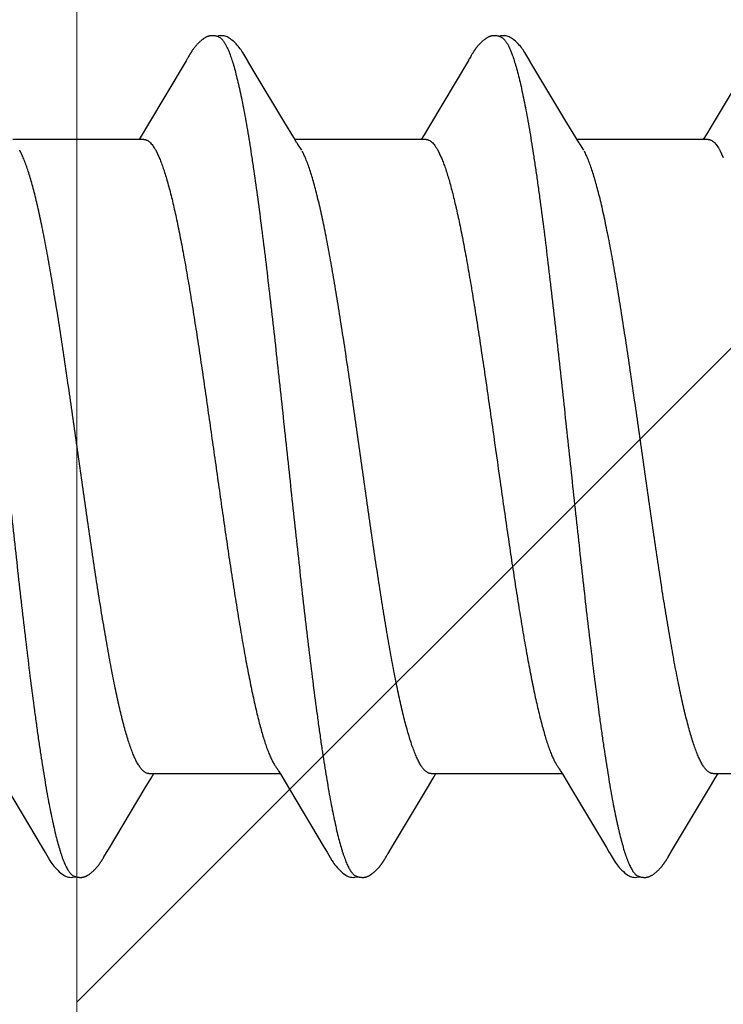
# Model space of a CAD drawing. Units: inches. Extents: x 86.2 to 97.6, y 49.7 to 59.4.
# Drawn here: x 95.5 to 95.7, y 56.1 to 56.4 of the extents above; entities that cross this region are included whole.
import ezdxf

# ---------------------------------------------------------------- set-up
doc = ezdxf.new("R2010")
doc.units = ezdxf.units.IN
doc.header["$MEASUREMENT"] = 0
doc.layers.get('0').update_dxf_attribs({"lineweight": 0})
doc.layers.get('Defpoints').update_dxf_attribs({"lineweight": 0})
for name, color, linetype, lineweight in [('ALUM', 7, 'Continuous', 0), ('DIMENSION', 9, 'Continuous', 0), ('SCREW', 9, 'Continuous', 0)]:
    doc.layers.add(name, color=color, linetype=linetype, lineweight=lineweight)
doc.layers.add('Fastener', color=9, linetype='Continuous')
doc.styles.add('BORDER', font='GOTHIC.TTF')
doc.dimstyles.new('aprop', dxfattribs={"dimtxt": 0.1, "dimasz": 0.09, "dimexe": 0.0625, "dimexo": 0.0625, "dimgap": 0.062, "dimtad": 1, "dimdec": 4, "dimzin": 3, "dimdsep": 46, "dimlunit": 4, "dimtxsty": 'BORDER', "dimblk": 'ARCHTICK', "dimcen": 0.09, "dimclrd": 256, "dimclre": 256, "dimclrt": 256, "dimazin": 0, "dimtfac": 1, "dimtdec": 4, "dimtix": 1, "dimtmove": 2, "dimatfit": 2, "dimldrblk": 'ARCHTICK', "dimfxl": 1, "dimfrac": 2, "dimtolj": 1, "dimtzin": 0, "dimlwd": -1, "dimlwe": -1, "dimarcsym": 0})

# ---------------------------------------------------------------- blocks, each defined once
blk = doc.blocks.new('#12-14 x 2.00 HWH Steel Fastener')
at = {"layer": 'Fastener', "linetype": 'Continuous'}
for p, q in [((0.43391, 0.10018), (0.42413, 0.08376)), ((0.43409, 0.10047), (0.43391, 0.10018)), ((0.43418, 0.10063), (0.43409, 0.10047)), ((0.43424, 0.10074), (0.43418, 0.10063)), ((0.43455, 0.10128), (0.43424, 0.10074)), ((0.43467, 0.10149), (0.43455, 0.10128)), ((0.45006, 0.09925), (0.44946, 0.10023)), ((0.50535, 0.10025), (0.49548, 0.08368)), ((0.5055, 0.1005), (0.50535, 0.10025)), ((0.50559, 0.10064), (0.5055, 0.1005)), ((0.50565, 0.10075), (0.50559, 0.10064)), ((0.50595, 0.10128), (0.50565, 0.10075)), ((0.50606, 0.10147), (0.50595, 0.10128)), ((0.50616, 0.10164), (0.50606, 0.10147)), ((0.50625, 0.1018), (0.50616, 0.10164)), ((0.52145, 0.09926), (0.52086, 0.10023)), ((0.53031, 0.08446), (0.52145, 0.09926)), ((0.57237, 0.09286), (0.5668, 0.08354)), ((0.42413, 0.08376), (0.42277, 0.08152)), ((0.46116, 0.08073), (0.45892, 0.08444)), ((0.49548, 0.08368), (0.49414, 0.08146)), ((0.53255, 0.08075), (0.53031, 0.08446)), ((0.42324, 0.08025), (0.39005, 0.08025)), ((0.42277, 0.08152), (0.422, 0.08025)), ((0.46189, 0.07952), (0.46116, 0.08073)), ((0.49464, 0.08025), (0.46145, 0.08025)), ((0.49414, 0.08146), (0.4934, 0.08025)), ((0.53329, 0.07953), (0.53255, 0.08075)), ((0.56604, 0.08025), (0.53285, 0.08025)), ((0.42622, 0.07752), (0.42708, 0.07572)), ((0.46319, 0.07752), (0.4623, 0.0789)), ((0.49762, 0.07752), (0.49848, 0.07572)), ((0.53459, 0.07752), (0.5337, 0.0789)), ((0.56902, 0.07752), (0.56988, 0.07572)), ((0.45738, -0.07971), (0.45787, -0.08052)), ((0.52878, -0.07971), (0.52927, -0.08052)), ((0.42358, -0.08384), (0.42505, -0.08141)), ((0.42451, -0.08025), (0.4577, -0.08025)), ((0.42505, -0.08141), (0.42575, -0.08025)), ((0.45787, -0.08052), (0.46009, -0.08419)), ((0.49498, -0.08385), (0.49645, -0.08142)), ((0.49591, -0.08025), (0.5291, -0.08025)), ((0.49645, -0.08142), (0.49715, -0.08025)), ((0.52927, -0.08052), (0.53149, -0.08419)), ((0.56688, -0.08301), (0.56784, -0.08144)), ((0.56731, -0.08025), (0.6005, -0.08025)), ((0.56784, -0.08144), (0.56855, -0.08025)), ((0.3887, -0.0842), (0.3975, -0.09899)), ((0.41424, -0.09944), (0.42358, -0.08384)), ((0.46009, -0.08419), (0.46889, -0.09898)), ((0.48565, -0.09944), (0.49498, -0.08385)), ((0.53149, -0.08419), (0.54029, -0.09898)), ((0.55704, -0.09945), (0.56688, -0.08301)), ((0.3975, -0.09899), (0.39822, -0.10019)), ((0.41363, -0.10046), (0.41424, -0.09944)), ((0.46889, -0.09898), (0.46961, -0.10018)), ((0.48503, -0.10045), (0.48565, -0.09944)), ((0.54029, -0.09898), (0.54102, -0.10019)), ((0.55643, -0.10046), (0.55704, -0.09945)), ((0.41288, -0.10174), (0.41299, -0.10156)), ((0.41299, -0.10156), (0.4131, -0.10136)), ((0.4131, -0.10136), (0.41343, -0.10079)), ((0.48428, -0.10174), (0.48439, -0.10156)), ((0.48439, -0.10156), (0.48451, -0.10136)), ((0.48451, -0.10136), (0.48483, -0.10079)), ((0.55569, -0.10173), (0.5558, -0.10155)), ((0.5558, -0.10155), (0.55591, -0.10135)), ((0.55591, -0.10135), (0.55623, -0.10079))]:
    blk.add_line(p, q, dxfattribs=at)
for points in [[(0.44028, 0.10652), (0.44017, 0.10651), (0.44006, 0.1065), (0.43995, 0.10648), (0.43985, 0.10646), (0.43975, 0.10644), (0.43965, 0.10642), (0.43956, 0.10639), (0.43946, 0.10636), (0.43937, 0.10633), (0.43928, 0.10629), (0.43918, 0.10625), (0.43909, 0.10621), (0.439, 0.10617), (0.43891, 0.10612), (0.43882, 0.10607), (0.43872, 0.10602), (0.43863, 0.10596), (0.43853, 0.1059), (0.43843, 0.10584), (0.43833, 0.10577), (0.43822, 0.10569), (0.4381, 0.1056), (0.43797, 0.10549), (0.43782, 0.10538), (0.43769, 0.10526), (0.43755, 0.10515), (0.43742, 0.10503), (0.4373, 0.10492), (0.43718, 0.1048), (0.43706, 0.10469), (0.43695, 0.10458), (0.43684, 0.10447), (0.43673, 0.10436), (0.43663, 0.10425), (0.43654, 0.10414), (0.43644, 0.10404), (0.43635, 0.10393), (0.43627, 0.10383), (0.43618, 0.10372), (0.4361, 0.10362), (0.43602, 0.10352), (0.43594, 0.10342), (0.43586, 0.10332), (0.43579, 0.10322), (0.43572, 0.10313), (0.43565, 0.10303), (0.43558, 0.10293), (0.43552, 0.10284), (0.43545, 0.10275), (0.43539, 0.10266), (0.43533, 0.10256), (0.43527, 0.10248), (0.43521, 0.10239), (0.43516, 0.1023), (0.4351, 0.10221), (0.43505, 0.10213), (0.43499, 0.10204), (0.43494, 0.10195), (0.43489, 0.10186), (0.43483, 0.10177), (0.43478, 0.10168), (0.43467, 0.10149)], [(0.44223, 0.10617), (0.44217, 0.1062), (0.44207, 0.10624), (0.44196, 0.10628), (0.44184, 0.10632), (0.44171, 0.10636), (0.44157, 0.10639), (0.44142, 0.10643), (0.44127, 0.10646), (0.44112, 0.10648), (0.44097, 0.1065), (0.44082, 0.10651), (0.44067, 0.10652), (0.44053, 0.10652), (0.4404, 0.10652), (0.44028, 0.10652)], [(0.4443, 0.10622), (0.44404, 0.10632), (0.44377, 0.10641), (0.4435, 0.10647), (0.44322, 0.10651), (0.44289, 0.10653), (0.4425, 0.10651), (0.44207, 0.10645), (0.44169, 0.10636)], [(0.44949, 0.10019), (0.44828, 0.10224), (0.44803, 0.10263), (0.44782, 0.10293), (0.4476, 0.10323), (0.44736, 0.10354), (0.44711, 0.10385), (0.44684, 0.10416), (0.44655, 0.10447), (0.44623, 0.10479), (0.44589, 0.10511), (0.44551, 0.10542), (0.44514, 0.10571), (0.44483, 0.10592), (0.44456, 0.10608), (0.4443, 0.10622)], [(0.51162, 0.10651), (0.51152, 0.10651), (0.51144, 0.10649), (0.51135, 0.10648), (0.51127, 0.10647), (0.51118, 0.10645), (0.5111, 0.10643), (0.51102, 0.10641), (0.51094, 0.10639), (0.51086, 0.10636), (0.51078, 0.10633), (0.51071, 0.10631), (0.51063, 0.10627), (0.51055, 0.10624), (0.51047, 0.10621), (0.5104, 0.10617), (0.51032, 0.10613), (0.51024, 0.10609), (0.51017, 0.10605), (0.51009, 0.106), (0.51001, 0.10595), (0.50993, 0.1059), (0.50984, 0.10585), (0.50976, 0.10579), (0.50967, 0.10573), (0.50958, 0.10566), (0.50948, 0.10558), (0.50936, 0.10549), (0.50924, 0.1054), (0.50913, 0.1053), (0.50902, 0.10521), (0.50891, 0.10511), (0.5088, 0.10502), (0.5087, 0.10492), (0.5086, 0.10483), (0.5085, 0.10473), (0.50841, 0.10464), (0.50832, 0.10455), (0.50823, 0.10445), (0.50814, 0.10436), (0.50806, 0.10428), (0.50798, 0.10419), (0.5079, 0.1041), (0.50782, 0.10401), (0.50775, 0.10393), (0.50768, 0.10384), (0.50761, 0.10375), (0.50754, 0.10367), (0.50747, 0.10359), (0.5074, 0.1035), (0.50734, 0.10342), (0.50727, 0.10333), (0.50721, 0.10325), (0.50715, 0.10317), (0.50709, 0.10309), (0.50704, 0.10301), (0.50698, 0.10293), (0.50692, 0.10285), (0.50687, 0.10277), (0.50682, 0.1027), (0.50677, 0.10262), (0.50672, 0.10255), (0.50667, 0.10247), (0.50662, 0.1024), (0.50657, 0.10233), (0.50653, 0.10225), (0.50648, 0.10218), (0.50644, 0.10211), (0.50639, 0.10203), (0.50635, 0.10196), (0.50625, 0.1018)], [(0.51363, 0.10617), (0.51355, 0.10621), (0.51346, 0.10624), (0.51337, 0.10627), (0.51327, 0.10631), (0.51317, 0.10634), (0.51305, 0.10637), (0.51293, 0.1064), (0.5128, 0.10643), (0.51268, 0.10645), (0.51254, 0.10648), (0.51242, 0.10649), (0.51229, 0.10651), (0.51216, 0.10652), (0.51204, 0.10652), (0.51193, 0.10653), (0.51182, 0.10652), (0.51172, 0.10652), (0.51162, 0.10651)], [(0.5157, 0.10621), (0.51544, 0.10632), (0.51518, 0.10641), (0.51491, 0.10647), (0.51462, 0.10651), (0.51429, 0.10653), (0.5139, 0.10651), (0.51347, 0.10645), (0.51309, 0.10636)], [(0.52089, 0.10018), (0.51967, 0.10225), (0.51942, 0.10263), (0.51922, 0.10293), (0.519, 0.10323), (0.51876, 0.10354), (0.51851, 0.10385), (0.51824, 0.10416), (0.51795, 0.10447), (0.51763, 0.10479), (0.51728, 0.10511), (0.51691, 0.10542), (0.51654, 0.10571), (0.51623, 0.10592), (0.51596, 0.10608), (0.5157, 0.10621)], [(0.45892, 0.08444), (0.45117, 0.09738), (0.45006, 0.09925)], [(0.5668, 0.08354), (0.56567, 0.08168), (0.5648, 0.08025)], [(0.4623, 0.0789), (0.46228, 0.07893), (0.46225, 0.07897), (0.46222, 0.079), (0.4622, 0.07904), (0.46216, 0.07909), (0.46213, 0.07914), (0.46209, 0.0792), (0.46204, 0.07928), (0.46197, 0.07938), (0.46189, 0.07952)], [(0.5337, 0.0789), (0.5337, 0.0789), (0.53367, 0.07893), (0.53365, 0.07897), (0.53362, 0.07901), (0.53359, 0.07905), (0.53356, 0.07909), (0.53353, 0.07915), (0.53348, 0.07921), (0.53343, 0.07929), (0.53337, 0.07939), (0.53329, 0.07953)], [(0.45686, -0.07891), (0.45687, -0.07891), (0.45689, -0.07895), (0.45692, -0.07899), (0.45695, -0.07903), (0.45698, -0.07907), (0.45702, -0.07913), (0.45706, -0.07919), (0.45711, -0.07927), (0.45718, -0.07937), (0.45726, -0.07951), (0.45738, -0.07971)], [(0.52826, -0.07891), (0.52827, -0.07891), (0.52829, -0.07895), (0.52832, -0.07898), (0.52835, -0.07903), (0.52838, -0.07907), (0.52842, -0.07912), (0.52846, -0.07919), (0.52851, -0.07927), (0.52858, -0.07937), (0.52866, -0.07951), (0.52878, -0.07971)], [(0.3982, -0.10016), (0.39943, -0.10226), (0.39969, -0.10266), (0.39993, -0.103), (0.40018, -0.10335), (0.40046, -0.10369), (0.40074, -0.10404), (0.40106, -0.10438), (0.4014, -0.10473), (0.40178, -0.10509), (0.4022, -0.10544), (0.4026, -0.10574), (0.40292, -0.10596), (0.40322, -0.10613)], [(0.40748, -0.10652), (0.40758, -0.10651), (0.40767, -0.1065), (0.40776, -0.10648), (0.40786, -0.10646), (0.40795, -0.10644), (0.40803, -0.10642), (0.40812, -0.1064), (0.40821, -0.10637), (0.40829, -0.10634), (0.40838, -0.10631), (0.40846, -0.10627), (0.40855, -0.10624), (0.40863, -0.1062), (0.40872, -0.10616), (0.4088, -0.10612), (0.40888, -0.10607), (0.40897, -0.10602), (0.40906, -0.10597), (0.40914, -0.10591), (0.40923, -0.10585), (0.40933, -0.10579), (0.40943, -0.10572), (0.40953, -0.10564), (0.40965, -0.10555), (0.40978, -0.10545), (0.4099, -0.10535), (0.41002, -0.10525), (0.41014, -0.10515), (0.41026, -0.10504), (0.41037, -0.10494), (0.41048, -0.10484), (0.41058, -0.10474), (0.41069, -0.10464), (0.41078, -0.10454), (0.41088, -0.10444), (0.41097, -0.10434), (0.41106, -0.10425), (0.41115, -0.10415), (0.41123, -0.10405), (0.41132, -0.10396), (0.4114, -0.10387), (0.41147, -0.10377), (0.41155, -0.10368), (0.41162, -0.10359), (0.4117, -0.1035), (0.41177, -0.10341), (0.41184, -0.10332), (0.4119, -0.10323), (0.41197, -0.10314), (0.41203, -0.10305), (0.41209, -0.10296), (0.41215, -0.10288), (0.41221, -0.1028), (0.41227, -0.10271), (0.41232, -0.10263), (0.41238, -0.10255), (0.41243, -0.10247), (0.41248, -0.10239), (0.41253, -0.10232), (0.41258, -0.10224), (0.41263, -0.10216), (0.41268, -0.10208), (0.41273, -0.102), (0.41278, -0.10191), (0.41288, -0.10174)], [(0.41343, -0.10079), (0.41346, -0.10073), (0.4135, -0.10067), (0.41356, -0.10058), (0.41363, -0.10046)], [(0.46959, -0.10015), (0.47083, -0.10226), (0.47109, -0.10265), (0.47133, -0.103), (0.47158, -0.10334), (0.47185, -0.10369), (0.47214, -0.10403), (0.47245, -0.10437), (0.4728, -0.10473), (0.47318, -0.10508), (0.4736, -0.10544), (0.47399, -0.10574), (0.47432, -0.10596), (0.47462, -0.10613)], [(0.47888, -0.10652), (0.47897, -0.10651), (0.47905, -0.1065), (0.47913, -0.10649), (0.47921, -0.10647), (0.47929, -0.10646), (0.47937, -0.10644), (0.47945, -0.10642), (0.47953, -0.1064), (0.4796, -0.10637), (0.47968, -0.10635), (0.47975, -0.10632), (0.47983, -0.10629), (0.4799, -0.10626), (0.47998, -0.10623), (0.48005, -0.10619), (0.48012, -0.10616), (0.4802, -0.10612), (0.48027, -0.10608), (0.48035, -0.10604), (0.48042, -0.10599), (0.4805, -0.10594), (0.48057, -0.10589), (0.48065, -0.10584), (0.48074, -0.10578), (0.48082, -0.10572), (0.48091, -0.10566), (0.48102, -0.10558), (0.48113, -0.10549), (0.48124, -0.1054), (0.48134, -0.10532), (0.48145, -0.10523), (0.48155, -0.10514), (0.48165, -0.10505), (0.48175, -0.10496), (0.48185, -0.10487), (0.48194, -0.10478), (0.48203, -0.10469), (0.48212, -0.1046), (0.48221, -0.10452), (0.48229, -0.10443), (0.48237, -0.10434), (0.48245, -0.10426), (0.48253, -0.10417), (0.4826, -0.10409), (0.48268, -0.10401), (0.48275, -0.10392), (0.48282, -0.10384), (0.48289, -0.10376), (0.48296, -0.10367), (0.48302, -0.10359), (0.48309, -0.10351), (0.48315, -0.10343), (0.48321, -0.10335), (0.48327, -0.10326), (0.48333, -0.10318), (0.48339, -0.1031), (0.48345, -0.10302), (0.48351, -0.10294), (0.48356, -0.10286), (0.48362, -0.10278), (0.48367, -0.10271), (0.48373, -0.10263), (0.48378, -0.10255), (0.48383, -0.10247), (0.48388, -0.10239), (0.48393, -0.10232), (0.48398, -0.10224), (0.48403, -0.10216), (0.48408, -0.10208), (0.48413, -0.102), (0.48418, -0.10191), (0.48428, -0.10174)], [(0.48483, -0.10079), (0.48487, -0.10073), (0.48491, -0.10066), (0.48496, -0.10057), (0.48503, -0.10045)], [(0.541, -0.10015), (0.54223, -0.10225), (0.54249, -0.10265), (0.54272, -0.10299), (0.54298, -0.10334), (0.54325, -0.10369), (0.54354, -0.10403), (0.54385, -0.10437), (0.54419, -0.10472), (0.54458, -0.10508), (0.54499, -0.10544), (0.54539, -0.10574), (0.54572, -0.10596), (0.54602, -0.10613)], [(0.55026, -0.10652), (0.55036, -0.10651), (0.55045, -0.1065), (0.55054, -0.10648), (0.55063, -0.10647), (0.55072, -0.10645), (0.55081, -0.10643), (0.5509, -0.1064), (0.55098, -0.10638), (0.55107, -0.10635), (0.55115, -0.10632), (0.55124, -0.10628), (0.55132, -0.10625), (0.5514, -0.10621), (0.55149, -0.10617), (0.55157, -0.10613), (0.55165, -0.10609), (0.55174, -0.10604), (0.55182, -0.10599), (0.55191, -0.10593), (0.552, -0.10588), (0.55209, -0.10582), (0.55218, -0.10575), (0.55229, -0.10568), (0.5524, -0.10559), (0.55252, -0.10549), (0.55265, -0.1054), (0.55277, -0.1053), (0.55288, -0.10519), (0.553, -0.10509), (0.55311, -0.10499), (0.55322, -0.10489), (0.55333, -0.10479), (0.55343, -0.10469), (0.55353, -0.10459), (0.55363, -0.10449), (0.55372, -0.1044), (0.55381, -0.1043), (0.5539, -0.10421), (0.55398, -0.10411), (0.55407, -0.10402), (0.55415, -0.10392), (0.55423, -0.10383), (0.5543, -0.10374), (0.55438, -0.10365), (0.55445, -0.10356), (0.55452, -0.10347), (0.55459, -0.10338), (0.55466, -0.10329), (0.55472, -0.1032), (0.55479, -0.10311), (0.55485, -0.10302), (0.55491, -0.10294), (0.55497, -0.10286), (0.55503, -0.10277), (0.55508, -0.10269), (0.55514, -0.10261), (0.55519, -0.10253), (0.55524, -0.10245), (0.55529, -0.10237), (0.55534, -0.1023), (0.55539, -0.10222), (0.55544, -0.10214), (0.55549, -0.10206), (0.55554, -0.10198), (0.55559, -0.1019), (0.55569, -0.10173)], [(0.55623, -0.10079), (0.55627, -0.10073), (0.55631, -0.10066), (0.55636, -0.10057), (0.55643, -0.10046)], [(0.40322, -0.10613), (0.40351, -0.10627), (0.4038, -0.10637), (0.4041, -0.10645), (0.40442, -0.1065), (0.40479, -0.10652), (0.40522, -0.1065), (0.40569, -0.10643), (0.40598, -0.10636)], [(0.40545, -0.10617), (0.40548, -0.10619), (0.40557, -0.10622), (0.40567, -0.10626), (0.40578, -0.1063), (0.4059, -0.10634), (0.40603, -0.10637), (0.40617, -0.10641), (0.40632, -0.10644), (0.40646, -0.10646), (0.40661, -0.10649), (0.40675, -0.1065), (0.40689, -0.10652), (0.40702, -0.10652), (0.40715, -0.10653), (0.40726, -0.10653), (0.40737, -0.10652), (0.40748, -0.10652)], [(0.47462, -0.10613), (0.47491, -0.10627), (0.4752, -0.10637), (0.4755, -0.10645), (0.47582, -0.1065), (0.47618, -0.10652), (0.47662, -0.1065), (0.47709, -0.10643), (0.47738, -0.10636)], [(0.47685, -0.10617), (0.4769, -0.10619), (0.47698, -0.10623), (0.47707, -0.10626), (0.47716, -0.10629), (0.47727, -0.10633), (0.47738, -0.10636), (0.4775, -0.10639), (0.47762, -0.10642), (0.47775, -0.10644), (0.47788, -0.10647), (0.47801, -0.10649), (0.47813, -0.1065), (0.47825, -0.10651), (0.47837, -0.10652), (0.47848, -0.10653), (0.47859, -0.10653), (0.47869, -0.10653), (0.47879, -0.10652), (0.47888, -0.10652)], [(0.54602, -0.10613), (0.54631, -0.10627), (0.5466, -0.10638), (0.54691, -0.10645), (0.54722, -0.10651), (0.54759, -0.10653), (0.54803, -0.1065), (0.5485, -0.10643), (0.54878, -0.10636)], [(0.54825, -0.10617), (0.54828, -0.10618), (0.54836, -0.10622), (0.54846, -0.10626), (0.54857, -0.1063), (0.54869, -0.10633), (0.54882, -0.10637), (0.54896, -0.1064), (0.5491, -0.10644), (0.54924, -0.10646), (0.54939, -0.10649), (0.54953, -0.1065), (0.54967, -0.10652), (0.5498, -0.10652), (0.54993, -0.10653), (0.55004, -0.10653), (0.55015, -0.10653), (0.55026, -0.10652)]]:
    blk.add_lwpolyline(points, dxfattribs=at)
blk.add_arc((0.37777, 0.06985), 0.01597, 27.6458, 28.6749, dxfattribs=at)
for points, knots in [([(0.44223, 0.10617), (0.44236, 0.10611), (0.44254, 0.106), (0.44277, 0.10582), (0.44294, 0.10565), (0.44312, 0.10545), (0.44329, 0.10524), (0.44347, 0.10499), (0.44371, 0.10462), (0.44401, 0.1041), (0.44429, 0.10352), (0.44452, 0.10301), (0.44476, 0.10244), (0.44493, 0.102), (0.44504, 0.1017)], [0, 0, 0, 0, 0.076089, 0.118151, 0.163292, 0.211757, 0.263739, 0.31939, 0.378834, 0.509476, 0.656304, 0.735924, 0.819729, 1, 1, 1, 1]), ([(0.51363, 0.10617), (0.51376, 0.10611), (0.51394, 0.106), (0.51416, 0.10582), (0.51434, 0.10565), (0.51452, 0.10546), (0.51469, 0.10524), (0.51487, 0.10499), (0.51511, 0.10462), (0.51541, 0.1041), (0.51576, 0.10338), (0.51611, 0.10258), (0.51633, 0.102), (0.51644, 0.1017)], [0, 0, 0, 0, 0.075961, 0.117977, 0.163087, 0.211542, 0.26354, 0.319236, 0.378753, 0.509574, 0.656542, 0.81996, 1, 1, 1, 1]), ([(0.37364, 0.1017), (0.37382, 0.10122), (0.37416, 0.10021), (0.37465, 0.09858), (0.37514, 0.09676), (0.37564, 0.09477), (0.37613, 0.09259), (0.37662, 0.09024), (0.37711, 0.08771), (0.37761, 0.08502), (0.3781, 0.08216), (0.3786, 0.07914), (0.37909, 0.07598), (0.37959, 0.07267), (0.38008, 0.06922), (0.38075, 0.06437), (0.38159, 0.05801), (0.38258, 0.05003), (0.38357, 0.04162), (0.38457, 0.03285), (0.38557, 0.02383), (0.38657, 0.01464), (0.38756, 0.00539), (0.38855, -0.00386), (0.38954, -0.01306), (0.39052, -0.02218), (0.39151, -0.03115), (0.3925, -0.0399), (0.3935, -0.04835), (0.39449, -0.05642), (0.39532, -0.06287), (0.39599, -0.06779), (0.39649, -0.0713), (0.39699, -0.07467), (0.39748, -0.0779), (0.39798, -0.08098), (0.39847, -0.08391), (0.39897, -0.08667), (0.39946, -0.08927), (0.39996, -0.0917), (0.40045, -0.09395), (0.40094, -0.09602), (0.40144, -0.09792), (0.40186, -0.09937), (0.4022, -0.10045), (0.40245, -0.10118), (0.40269, -0.10187), (0.40294, -0.10251), (0.40319, -0.1031), (0.40344, -0.10364), (0.40369, -0.10413), (0.40394, -0.10458), (0.40419, -0.10497), (0.40444, -0.10531), (0.40469, -0.10561), (0.40501, -0.10591), (0.40527, -0.10609), (0.40545, -0.10617)], [0, 0, 0, 0, 0.007195, 0.015247, 0.024149, 0.033896, 0.044474, 0.05587, 0.06807, 0.081055, 0.094802, 0.109284, 0.124476, 0.140344, 0.156853, 0.173966, 0.209912, 0.248076, 0.288282, 0.330238, 0.373457, 0.417382, 0.461567, 0.505689, 0.549584, 0.593084, 0.635972, 0.677861, 0.718312, 0.756907, 0.793368, 0.810753, 0.827542, 0.843701, 0.859193, 0.873984, 0.888049, 0.901362, 0.913898, 0.925639, 0.936568, 0.946669, 0.955932, 0.964348, 0.968237, 0.971913, 0.975376, 0.978626, 0.981663, 0.984488, 0.987102, 0.989508, 0.991711, 0.993715, 0.995531, 0.997172, 1, 1, 1, 1]), ([(0.44504, 0.1017), (0.44522, 0.10122), (0.44556, 0.1002), (0.44606, 0.09857), (0.44655, 0.09674), (0.44705, 0.09472), (0.44755, 0.09251), (0.44805, 0.09011), (0.44855, 0.08753), (0.44905, 0.08479), (0.44955, 0.08188), (0.45005, 0.07882), (0.45055, 0.07562), (0.45122, 0.07109), (0.45206, 0.0651), (0.45304, 0.05756), (0.45403, 0.04958), (0.45502, 0.04121), (0.45601, 0.03253), (0.457, 0.0236), (0.45798, 0.0145), (0.45897, 0.00531), (0.45996, -0.00392), (0.46094, -0.01314), (0.46194, -0.0223), (0.46293, -0.03133), (0.46393, -0.04014), (0.46493, -0.04862), (0.46592, -0.05668), (0.46676, -0.06311), (0.46742, -0.068), (0.46792, -0.07148), (0.46841, -0.07483), (0.4689, -0.07803), (0.4694, -0.0811), (0.46989, -0.08401), (0.47039, -0.08678), (0.47088, -0.08937), (0.47138, -0.0918), (0.47187, -0.09405), (0.47237, -0.09612), (0.47286, -0.09801), (0.47328, -0.09946), (0.47362, -0.10052), (0.47387, -0.10125), (0.47412, -0.10193), (0.47437, -0.10256), (0.47461, -0.10315), (0.47486, -0.10368), (0.47511, -0.10417), (0.47535, -0.1046), (0.4756, -0.10499), (0.47585, -0.10533), (0.4761, -0.10561), (0.47641, -0.10592), (0.47667, -0.10609), (0.47685, -0.10617)], [0, 0, 0, 0, 0.007201, 0.015285, 0.024259, 0.034125, 0.044872, 0.056477, 0.068916, 0.082156, 0.096151, 0.110849, 0.126201, 0.142182, 0.175974, 0.212086, 0.250304, 0.29034, 0.33184, 0.374493, 0.417987, 0.461903, 0.505917, 0.549901, 0.593658, 0.636885, 0.679064, 0.71965, 0.75822, 0.79451, 0.811768, 0.828415, 0.844435, 0.859814, 0.87453, 0.888554, 0.901851, 0.914389, 0.92614, 0.937074, 0.947168, 0.956401, 0.96477, 0.96863, 0.972274, 0.975703, 0.978917, 0.981917, 0.984704, 0.987283, 0.989654, 0.991825, 0.9938, 0.99559, 0.997208, 1, 1, 1, 1]), ([(0.51644, 0.1017), (0.51662, 0.10122), (0.51696, 0.10021), (0.51745, 0.09858), (0.51795, 0.09675), (0.51844, 0.09474), (0.51894, 0.09255), (0.51943, 0.09018), (0.51993, 0.08763), (0.52043, 0.08492), (0.52092, 0.08205), (0.52142, 0.07903), (0.52191, 0.07586), (0.5224, 0.07256), (0.5229, 0.06911), (0.52357, 0.06426), (0.52441, 0.05786), (0.5254, 0.04982), (0.5264, 0.04136), (0.52741, 0.03255), (0.52841, 0.0235), (0.5294, 0.01433), (0.53039, 0.0051), (0.53138, -0.00413), (0.53236, -0.01332), (0.53335, -0.02239), (0.53433, -0.0313), (0.53531, -0.03997), (0.5363, -0.04834), (0.53728, -0.05636), (0.53811, -0.06278), (0.53878, -0.06769), (0.53927, -0.07119), (0.53977, -0.07457), (0.54027, -0.07781), (0.54077, -0.08092), (0.54127, -0.08388), (0.54177, -0.08667), (0.54227, -0.08931), (0.54277, -0.09176), (0.54327, -0.09403), (0.54377, -0.09612), (0.54426, -0.09801), (0.54469, -0.09947), (0.54503, -0.10053), (0.54527, -0.10126), (0.54552, -0.10194), (0.54577, -0.10257), (0.54602, -0.10315), (0.54626, -0.10369), (0.54651, -0.10417), (0.54676, -0.10461), (0.547, -0.10499), (0.54725, -0.10533), (0.5475, -0.10561), (0.54781, -0.10592), (0.54807, -0.10609), (0.54825, -0.10617)], [0, 0, 0, 0, 0.007191, 0.015254, 0.024192, 0.034003, 0.044671, 0.05617, 0.06847, 0.081542, 0.095352, 0.109863, 0.125043, 0.140874, 0.157351, 0.174466, 0.210562, 0.249023, 0.28957, 0.331758, 0.37504, 0.418873, 0.462925, 0.506964, 0.550823, 0.594204, 0.636732, 0.678157, 0.718226, 0.756573, 0.792902, 0.810248, 0.827016, 0.843188, 0.858745, 0.87366, 0.887886, 0.901374, 0.914074, 0.925952, 0.936984, 0.947145, 0.956421, 0.964811, 0.968675, 0.972319, 0.975745, 0.978953, 0.981946, 0.984727, 0.987297, 0.989662, 0.991827, 0.993799, 0.995588, 0.997206, 1, 1, 1, 1]), ([(0.42324, 0.08025), (0.42331, 0.08025), (0.42343, 0.08024), (0.42362, 0.08021), (0.4238, 0.08015), (0.42406, 0.08005), (0.42438, 0.07986), (0.42475, 0.07956), (0.42512, 0.07917), (0.4255, 0.07869), (0.42587, 0.07814), (0.4261, 0.07773), (0.42622, 0.07752)], [0, 0, 0, 0, 0.044116, 0.088824, 0.134685, 0.182223, 0.284043, 0.397445, 0.524542, 0.666746, 0.825015, 1, 1, 1, 1]), ([(0.49464, 0.08025), (0.49471, 0.08025), (0.49483, 0.08024), (0.49502, 0.08021), (0.4952, 0.08016), (0.49546, 0.08005), (0.49578, 0.07986), (0.49615, 0.07956), (0.49653, 0.07917), (0.4969, 0.07869), (0.49727, 0.07814), (0.4975, 0.07773), (0.49762, 0.07752)], [0, 0, 0, 0, 0.044143, 0.0889, 0.13484, 0.182483, 0.284539, 0.398102, 0.525231, 0.667342, 0.82539, 1, 1, 1, 1]), ([(0.56604, 0.08025), (0.56611, 0.08025), (0.56623, 0.08024), (0.56642, 0.08021), (0.5666, 0.08016), (0.56686, 0.08005), (0.56718, 0.07986), (0.56755, 0.07956), (0.56792, 0.07917), (0.5683, 0.07869), (0.56867, 0.07814), (0.5689, 0.07773), (0.56902, 0.07752)], [0, 0, 0, 0, 0.044184, 0.088954, 0.134876, 0.182466, 0.28435, 0.397721, 0.524714, 0.666806, 0.825004, 1, 1, 1, 1]), ([(0.42451, -0.08025), (0.42443, -0.08025), (0.42425, -0.08024), (0.42399, -0.08017), (0.42374, -0.08007), (0.42348, -0.07992), (0.42322, -0.07974), (0.42296, -0.07951), (0.42271, -0.07924), (0.42245, -0.07894), (0.42219, -0.07859), (0.42194, -0.07821), (0.42168, -0.07778), (0.42143, -0.07732), (0.42117, -0.07682), (0.42082, -0.07608), (0.42039, -0.07506), (0.41989, -0.07372), (0.41938, -0.07223), (0.41887, -0.0706), (0.41837, -0.06882), (0.41786, -0.06691), (0.41735, -0.06487), (0.41685, -0.0627), (0.41634, -0.0604), (0.41583, -0.05798), (0.41533, -0.05544), (0.41482, -0.05279), (0.41413, -0.04905), (0.41327, -0.04415), (0.41226, -0.038), (0.41124, -0.03153), (0.41023, -0.0248), (0.40921, -0.01788), (0.40786, -0.00846), (0.40652, 0.00103), (0.40517, 0.01055), (0.40415, 0.01765), (0.40312, 0.02464), (0.4021, 0.03142), (0.40108, 0.03793), (0.40006, 0.04409), (0.39921, 0.04899), (0.39852, 0.05272), (0.39801, 0.05537), (0.39751, 0.05791), (0.397, 0.06033), (0.39649, 0.06263), (0.39599, 0.06481), (0.39548, 0.06685), (0.39498, 0.06876), (0.39447, 0.07053), (0.39397, 0.07216), (0.39346, 0.07365), (0.39296, 0.07499), (0.39246, 0.07619), (0.3921, 0.07692), (0.39192, 0.07726)], [0, 0, 0, 0, 0.001583, 0.003208, 0.004912, 0.006726, 0.008675, 0.010779, 0.013055, 0.015515, 0.018167, 0.021018, 0.024073, 0.027334, 0.030802, 0.03448, 0.042464, 0.051293, 0.060974, 0.07151, 0.08289, 0.095089, 0.10808, 0.121837, 0.136349, 0.151607, 0.167596, 0.184273, 0.201579, 0.237868, 0.276325, 0.316872, 0.359018, 0.402256, 0.446202, 0.535082, 0.579677, 0.624077, 0.667777, 0.710257, 0.751015, 0.789616, 0.825837, 0.843075, 0.859719, 0.875715, 0.891005, 0.905539, 0.919299, 0.932275, 0.944458, 0.955831, 0.966373, 0.976067, 0.984901, 0.992876, 1, 1, 1, 1]), ([(0.49591, -0.08025), (0.49583, -0.08025), (0.49566, -0.08024), (0.4954, -0.08018), (0.49514, -0.08007), (0.49489, -0.07993), (0.49464, -0.07975), (0.49438, -0.07953), (0.49413, -0.07927), (0.49387, -0.07897), (0.49362, -0.07863), (0.49337, -0.07825), (0.49311, -0.07783), (0.49286, -0.07737), (0.4926, -0.07688), (0.49226, -0.07615), (0.49183, -0.07514), (0.49132, -0.07381), (0.49081, -0.07233), (0.49031, -0.07071), (0.4898, -0.06894), (0.48929, -0.06702), (0.48878, -0.06498), (0.48827, -0.06281), (0.48777, -0.06052), (0.48726, -0.05811), (0.48676, -0.05559), (0.48625, -0.05296), (0.48557, -0.04926), (0.48471, -0.04438), (0.4837, -0.03825), (0.48268, -0.03177), (0.48166, -0.025), (0.48063, -0.01804), (0.47927, -0.00857), (0.47793, 0.00094), (0.47658, 0.01044), (0.47557, 0.01748), (0.47456, 0.02439), (0.47355, 0.0311), (0.47253, 0.03757), (0.47152, 0.04374), (0.47067, 0.04867), (0.46998, 0.05241), (0.46947, 0.05507), (0.46896, 0.05763), (0.46845, 0.06008), (0.46794, 0.06241), (0.46743, 0.06462), (0.46692, 0.06671), (0.4664, 0.06866), (0.46589, 0.07047), (0.46538, 0.07212), (0.46487, 0.07363), (0.46436, 0.07498), (0.46386, 0.07618), (0.4635, 0.07692), (0.46332, 0.07726)], [0, 0, 0, 0, 0.001565, 0.00317, 0.00485, 0.006635, 0.008552, 0.010622, 0.01286, 0.015281, 0.017893, 0.020702, 0.023715, 0.026933, 0.030359, 0.033994, 0.041896, 0.050654, 0.060283, 0.070794, 0.082174, 0.094384, 0.107381, 0.121129, 0.135603, 0.150783, 0.166646, 0.183165, 0.20031, 0.236372, 0.274752, 0.315347, 0.357712, 0.401314, 0.445606, 0.534591, 0.578981, 0.623075, 0.666238, 0.708168, 0.748704, 0.787383, 0.823822, 0.84115, 0.857859, 0.873933, 0.889356, 0.904107, 0.918138, 0.931398, 0.943837, 0.955423, 0.966133, 0.975945, 0.984853, 0.992865, 1, 1, 1, 1]), ([(0.56731, -0.08025), (0.56723, -0.08025), (0.56705, -0.08024), (0.5668, -0.08018), (0.56654, -0.08007), (0.56629, -0.07993), (0.56603, -0.07975), (0.56578, -0.07953), (0.56553, -0.07927), (0.56527, -0.07897), (0.56502, -0.07863), (0.56477, -0.07825), (0.56451, -0.07783), (0.56426, -0.07738), (0.56401, -0.07689), (0.56366, -0.07615), (0.56323, -0.07514), (0.56272, -0.07381), (0.56221, -0.07233), (0.5617, -0.07069), (0.56119, -0.06891), (0.56068, -0.06698), (0.56016, -0.06491), (0.55965, -0.06271), (0.55914, -0.06038), (0.55863, -0.05794), (0.55793, -0.05448), (0.55708, -0.0499), (0.55607, -0.04412), (0.55506, -0.038), (0.55405, -0.03158), (0.55305, -0.02492), (0.55204, -0.01807), (0.55069, -0.00868), (0.54935, 0.00079), (0.548, 0.0103), (0.54698, 0.01739), (0.54596, 0.02438), (0.54493, 0.0312), (0.54391, 0.03775), (0.54288, 0.04396), (0.54202, 0.0489), (0.54134, 0.05264), (0.54083, 0.05528), (0.54032, 0.05782), (0.53982, 0.06024), (0.53931, 0.06254), (0.53881, 0.06472), (0.5383, 0.06678), (0.53779, 0.06871), (0.53728, 0.0705), (0.53677, 0.07214), (0.53626, 0.07364), (0.53576, 0.07499), (0.53526, 0.07619), (0.5349, 0.07692), (0.53472, 0.07726)], [0, 0, 0, 0, 0.001574, 0.003183, 0.004865, 0.006651, 0.008567, 0.010634, 0.012868, 0.015283, 0.017889, 0.020691, 0.023696, 0.026907, 0.030328, 0.033961, 0.04187, 0.050651, 0.06032, 0.070889, 0.082351, 0.094677, 0.107834, 0.121788, 0.13649, 0.151889, 0.167936, 0.201851, 0.238038, 0.276353, 0.316594, 0.358262, 0.401016, 0.444789, 0.533626, 0.578082, 0.622381, 0.666126, 0.708815, 0.749899, 0.788847, 0.825305, 0.842571, 0.859179, 0.875118, 0.890375, 0.904934, 0.918767, 0.931846, 0.944142, 0.955623, 0.966259, 0.976018, 0.984888, 0.992877, 1, 1, 1, 1]), ([(0.42708, 0.07572), (0.42724, 0.07534), (0.42757, 0.07453), (0.42803, 0.07325), (0.42849, 0.07185), (0.42896, 0.07033), (0.42942, 0.0687), (0.42989, 0.06694), (0.43035, 0.06508), (0.43081, 0.0631), (0.43128, 0.06102), (0.43191, 0.05805), (0.4327, 0.0541), (0.43362, 0.04909), (0.43455, 0.04375), (0.43548, 0.03812), (0.4364, 0.03223), (0.43733, 0.02612), (0.43826, 0.01984), (0.43919, 0.01343), (0.44011, 0.00693), (0.44104, 0.00038), (0.44197, -0.00617), (0.4429, -0.01268), (0.44382, -0.01911), (0.44475, -0.02541), (0.44568, -0.03153), (0.44661, -0.03745), (0.44753, -0.04312), (0.44846, -0.04849), (0.44924, -0.05277), (0.44987, -0.05603), (0.45034, -0.05833), (0.4508, -0.06053), (0.4514, -0.06327), (0.45202, -0.06586), (0.45266, -0.06831), (0.45312, -0.06997), (0.45359, -0.07152), (0.45405, -0.07295), (0.45451, -0.07425), (0.45498, -0.07543), (0.45544, -0.07649), (0.45584, -0.07728), (0.45616, -0.07785), (0.45639, -0.07824), (0.45662, -0.07858), (0.45678, -0.0788), (0.45686, -0.07891)], [0, 0, 0, 0, 0.007866, 0.016473, 0.025815, 0.035886, 0.046673, 0.058163, 0.070342, 0.083192, 0.096695, 0.110831, 0.140916, 0.173257, 0.207651, 0.243884, 0.281721, 0.320913, 0.361204, 0.402334, 0.44403, 0.486017, 0.52802, 0.569763, 0.610972, 0.651377, 0.690712, 0.728721, 0.765153, 0.799778, 0.832375, 0.847847, 0.862733, 0.87701, 0.89066, 0.915999, 0.927651, 0.938603, 0.948839, 0.958346, 0.967119, 0.975154, 0.982451, 0.989014, 0.992024, 0.994857, 0.997514, 1, 1, 1, 1]), ([(0.49848, 0.07572), (0.49864, 0.07534), (0.49896, 0.07454), (0.49942, 0.07328), (0.49989, 0.07188), (0.50035, 0.07037), (0.50081, 0.06873), (0.50128, 0.06697), (0.50174, 0.06511), (0.50221, 0.06313), (0.50267, 0.06106), (0.50314, 0.05888), (0.5036, 0.05661), (0.50423, 0.0534), (0.50501, 0.04918), (0.50593, 0.04386), (0.50686, 0.03822), (0.50779, 0.03228), (0.50873, 0.0261), (0.50967, 0.01973), (0.51061, 0.01325), (0.51185, 0.00454), (0.51308, -0.00416), (0.51431, -0.01281), (0.51523, -0.01919), (0.51615, -0.02544), (0.51707, -0.03152), (0.518, -0.03739), (0.51892, -0.04303), (0.51984, -0.04838), (0.52076, -0.05341), (0.52154, -0.05739), (0.52217, -0.0604), (0.52264, -0.06252), (0.52311, -0.06454), (0.52358, -0.06645), (0.52405, -0.06826), (0.52452, -0.06994), (0.52498, -0.07151), (0.52545, -0.07295), (0.52592, -0.07426), (0.52638, -0.07544), (0.52684, -0.0765), (0.52724, -0.07729), (0.52756, -0.07786), (0.52779, -0.07824), (0.52802, -0.07858), (0.52818, -0.0788), (0.52826, -0.0789)], [0, 0, 0, 0, 0.007791, 0.016327, 0.025614, 0.035656, 0.046445, 0.057952, 0.070149, 0.083005, 0.096495, 0.110594, 0.125276, 0.14052, 0.172641, 0.206866, 0.243121, 0.2813, 0.321059, 0.361965, 0.403579, 0.445496, 0.529083, 0.570556, 0.611551, 0.651608, 0.690557, 0.728343, 0.76463, 0.799054, 0.831483, 0.861813, 0.876147, 0.889901, 0.903044, 0.915538, 0.927348, 0.93844, 0.948794, 0.95839, 0.967211, 0.975254, 0.982534, 0.989068, 0.992063, 0.994881, 0.997525, 1, 1, 1, 1])]:
    blk.add_open_spline(points, degree=3, knots=knots, dxfattribs=at)
blk = doc.blocks.new('_ArchTick')
at = {"color": 0, "linetype": 'ByBlock', "const_width": 0.15}
blk.add_lwpolyline([(-0.5, -0.5), (0.5, 0.5)], dxfattribs=at)
blk = doc.blocks.new('*D30')
at = {"layer": 'ALUM', "transparency": 16777216}
for p, q in [((95.51329, 56.77451), (96.08185, 56.77451)), ((96.01935, 56.77451), (96.01935, 52.77451)), ((95.51329, 52.77451), (96.08185, 52.77451))]:
    blk.add_line(p, q, dxfattribs=at)
at = {"layer": 'Defpoints', "color": 0, "transparency": 16777216}
for p in [(95.45079, 56.77451), (95.45079, 52.77451), (96.01935, 52.77451)]:
    blk.add_point(p, dxfattribs=at)
at = {"layer": 'ALUM', "transparency": 16777216, "xscale": 0.09, "yscale": 0.09, "zscale": 0.09}
for p, rotation in [((96.01935, 56.77451), 90), ((96.01935, 52.77451), 270)]:
    blk.add_blockref('_ArchTick', p, dxfattribs=dict(at, rotation=rotation))
at = {"layer": 'ALUM', "transparency": 16777216, "insert": (95.90609, 54.77451), "char_height": 0.1, "attachment_point": 5, "rotation": 90, "style": 'BORDER'}
blk.add_mtext('\\A1;4"', dxfattribs=at)

msp = doc.modelspace()

# ---------------------------------------------------------------- hatches: boundary and pattern name
at = {"layer": 'DIMENSION'}
h = msp.add_hatch(dxfattribs=at)
h.set_pattern_fill('ANSI36', color=256, scale=2.5)
h.set_pattern_definition([(45, (4.39505, 2.99388), (0.16572815, 0.6076699), [0.78125, -0.15625, 0, -0.15625])])
h.paths.add_polyline_path([(95.54454, 57.74129), (97.4344, 57.74129), (97.4344, 51.0295), (95.54454, 51.0295)])
h = msp.add_hatch(dxfattribs=at)
h.set_pattern_fill('ANSI36', color=256, scale=2.5)
h.set_pattern_definition([(45, (0.10938, 0), (0.16572815, 0.6076699), [0.78125, -0.15625, 0, -0.15625])])
edge = h.paths.add_edge_path()
edge.add_line((95.54454, 51.0295), (95.54454, 57.74089))

# ---------------------------------------------------------------- linework, layer by layer
msp.add_lwpolyline([(95.54454, 51.0295), (95.54454, 57.74089)], dxfattribs=at)

# ---------------------------------------------------------------- block references
at = {"layer": 'SCREW'}
msp.add_blockref('#12-14 x 2.00 HWH Steel Fastener', (95.13829, 56.27451), dxfattribs=at)

# ---------------------------------------------------------------- dimensions: what is measured, and where the dimension line sits
at = {"layer": 'ALUM'}
dim = msp.add_linear_dim(base=(96.01935, 52.77451), p1=(95.45079, 56.77451), p2=(95.45079, 52.77451), angle=90, dimstyle='aprop', dxfattribs=at)
dim.commit()
dim.dimension.update_dxf_attribs({"geometry": '*D30', "text_midpoint": (95.90609, 54.77451)})

doc.saveas('drawing.dxf')
